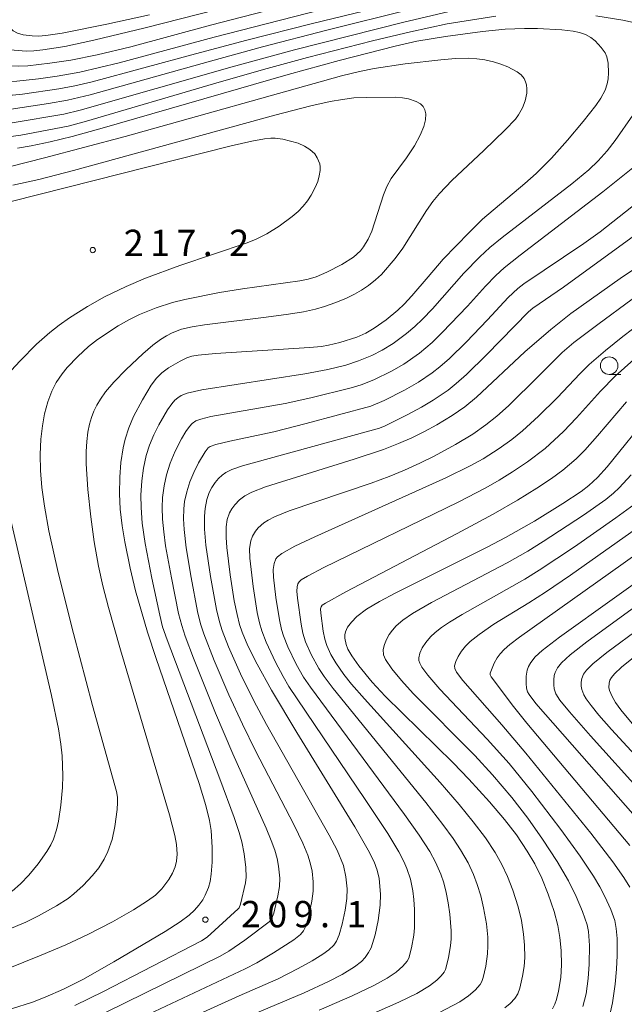
# Model space of a CAD drawing. Units: millimetres. Extents: x -68000 to -66000, y 27000 to 28500.
# Drawn here: x -67914 to -67828, y 27726 to 27867 of the extents above; entities that cross this region are included whole.
import ezdxf

# ---------------------------------------------------------------- set-up
doc = ezdxf.new("R2010")
doc.units = ezdxf.units.MM
for name, color, linetype, lineweight in [('633100_広葉樹林', 7, 'Continuous', 9), ('710100_等高線（計曲線）', 7, 'Continuous', 20), ('710200_等高線（主曲線）', 7, 'Continuous', 9), ('731200_図化機測定による標高点', 7, 'Continuous', 20), ('731207_図化機測定による標高点（注記）', 7, 'Continuous', 20)]:
    doc.layers.add(name, color=color, linetype=linetype, lineweight=lineweight)
doc.styles.add('Style-WORKING', font='txt')

msp = doc.modelspace()

# ---------------------------------------------------------------- linework, layer by layer
at = {"layer": '633100_広葉樹林'}
msp.add_line((-67829.66, 27816.13), (-67827.993, 27816.13), dxfattribs=at)
msp.add_circle((-67829.66, 27817.38), 1.25, dxfattribs=at)
at = {"layer": '710100_等高線（計曲線）', "flags": 128}
for points in [[(-67925.64, 27866.85), (-67926.09, 27865.68), (-67926.28, 27864.98), (-67926.35, 27864.42), (-67926.32, 27863.92), (-67926.12, 27863.09), (-67925.77, 27862.31), (-67925.16, 27861.45), (-67924.24, 27860.4), (-67923.47, 27859.77), (-67922.56, 27859.22), (-67921.85, 27858.91), (-67920.4, 27858.46), (-67918.8, 27858.14), (-67916.46, 27857.89), (-67915.11, 27857.83), (-67913.91, 27857.86), (-67910.87, 27858.18), (-67908.21, 27858.55), (-67904.97, 27859.15), (-67899.37, 27860.48), (-67885.86, 27864.12), (-67866.97, 27868.98)], [(-67913.84, 27848.31), (-67911.9, 27848.64), (-67909.2, 27849.22), (-67906.05, 27850), (-67901.78, 27851.17), (-67875.33, 27858.83), (-67868.08, 27860.82), (-67860.09, 27862.85), (-67857.04, 27863.53), (-67852.97, 27864.24), (-67847.68, 27864.95), (-67844.47, 27865.25), (-67841.73, 27865.37), (-67839.88, 27865.35), (-67836.39, 27865.15), (-67834.79, 27864.99), (-67833.88, 27864.81), (-67833.03, 27864.51), (-67832.27, 27864.07), (-67831.68, 27863.59), (-67830.78, 27862.65), (-67830.24, 27861.91), (-67829.99, 27861.32), (-67829.83, 27860.4), (-67829.76, 27859.04), (-67829.81, 27858.19), (-67829.93, 27857.49), (-67830.24, 27856.59), (-67830.87, 27855.46), (-67831.57, 27854.41), (-67833.36, 27852.11), (-67835.59, 27849.45), (-67837.89, 27846.92), (-67840.07, 27844.74), (-67841.65, 27843.31), (-67847.68, 27838.21), (-67849.58, 27836.34), (-67853.26, 27832.51), (-67855.43, 27830.04), (-67857.75, 27827.29), (-67858.83, 27826.12), (-67859.74, 27825.25), (-67861.4, 27823.91), (-67863.08, 27822.72), (-67864.28, 27822.01), (-67865.58, 27821.45), (-67867.99, 27820.67), (-67869.57, 27820.28), (-67870.59, 27820.11), (-67872.29, 27819.94), (-67885.67, 27819.13), (-67888.14, 27818.88), (-67889.02, 27818.71), (-67889.77, 27818.47), (-67890.71, 27818.01), (-67892.35, 27817.05), (-67893.29, 27816.36), (-67894.05, 27815.61), (-67894.82, 27814.6), (-67896.07, 27812.5), (-67897.34, 27810.12), (-67898.02, 27808.52), (-67898.52, 27806.93), (-67898.8, 27805.69), (-67899.12, 27803.59), (-67899.29, 27801.5), (-67899.32, 27799.14), (-67899.22, 27796.97), (-67898.95, 27794.58), (-67898.59, 27792.3), (-67897.83, 27788.54), (-67897.03, 27785.31), (-67895.33, 27779.44), (-67894.11, 27775.7), (-67887.99, 27757.93), (-67887.04, 27754.8), (-67886.51, 27752.63), (-67886.29, 27751.21), (-67886.15, 27748.79), (-67886.14, 27746.73), (-67886.28, 27745.01), (-67886.45, 27743.99), (-67886.68, 27743.12), (-67887.12, 27742.02), (-67887.49, 27741.35), (-67888.02, 27740.62), (-67888.68, 27739.87), (-67889.4, 27739.2), (-67890.68, 27738.22), (-67892.81, 27736.84), (-67900.11, 27732.53), (-67904.55, 27730.04), (-67907.31, 27728.64), (-67909.91, 27727.49), (-67911.72, 27726.8), (-67914.7, 27725.84)], [(-67806.74, 27844.2), (-67828.11, 27829.76), (-67835.1, 27824.78), (-67837.97, 27822.53), (-67841.68, 27819.35), (-67848.54, 27812.89), (-67850.18, 27811.54), (-67852.02, 27810.27), (-67854.19, 27808.96), (-67855.95, 27807.99), (-67857.72, 27807.11), (-67859.63, 27806.28), (-67861.77, 27805.46), (-67865.92, 27804.06), (-67878.56, 27800.11), (-67880.52, 27799.37), (-67881.5, 27798.87), (-67882.26, 27798.3), (-67882.94, 27797.58), (-67883.36, 27796.99), (-67883.67, 27796.41), (-67883.99, 27795.47), (-67884.15, 27794.45), (-67884.17, 27792.91), (-67884.07, 27791.48), (-67883.6, 27787.61), (-67883, 27783.91), (-67882.6, 27781.97), (-67882.24, 27780.56), (-67881.86, 27779.44), (-67881.05, 27777.49), (-67879.75, 27774.88), (-67877.7, 27771.2), (-67874.08, 27765.18), (-67865.86, 27751.75), (-67863.96, 27748.44), (-67863.11, 27746.76), (-67862.66, 27745.57), (-67862.39, 27744.39), (-67862.19, 27742.15), (-67862.24, 27740.58), (-67862.52, 27738.4), (-67862.95, 27736.39), (-67863.53, 27734.55), (-67863.88, 27733.85), (-67864.39, 27733.14), (-67864.92, 27732.59), (-67865.89, 27731.83), (-67867.63, 27730.74), (-67869.58, 27729.73), (-67873.06, 27728.12), (-67900.14, 27716.67)], [(-67823.72, 27810.68), (-67829.94, 27803), (-67831.33, 27801.44), (-67832.57, 27800.31), (-67833.67, 27799.47), (-67836.25, 27797.74), (-67840.31, 27795.24), (-67844.42, 27792.9), (-67847.01, 27791.54), (-67860, 27785.04), (-67862.32, 27783.82), (-67864.17, 27782.71), (-67865.54, 27781.67), (-67866.34, 27780.88), (-67866.88, 27780.16), (-67867.18, 27779.51), (-67867.27, 27779.08), (-67867.28, 27778.58), (-67867.1, 27777.69), (-67866.82, 27777.01), (-67866.28, 27776.06), (-67865.28, 27774.64), (-67863.4, 27772.34), (-67861.55, 27770.34), (-67851.88, 27760.85), (-67849.61, 27758.53), (-67846.67, 27755.31), (-67844.54, 27752.79), (-67842.87, 27750.6), (-67841.31, 27748.29), (-67840.26, 27746.49), (-67839.25, 27744.44), (-67838.33, 27742.19), (-67837.48, 27739.71), (-67836.96, 27737.71), (-67836.66, 27735.98), (-67836.48, 27734.16), (-67836.43, 27732.1), (-67836.55, 27730.29), (-67836.87, 27728.36), (-67837.15, 27727.2), (-67837.39, 27726.5), (-67837.74, 27725.87)], [(-67825.96, 27753.2), (-67840.1, 27769.32), (-67841.05, 27770.56), (-67841.26, 27770.97), (-67841.41, 27771.47), (-67841.49, 27772.13), (-67841.47, 27773.18), (-67841.32, 27774.05), (-67841.12, 27774.58), (-67840.82, 27775.13), (-67840.18, 27775.92), (-67839.18, 27776.86), (-67836.75, 27778.76), (-67821.08, 27789.92)]]:
    msp.add_lwpolyline(points, dxfattribs=at)
at = {"layer": '710200_等高線（主曲線）', "flags": 128}
for points in [[(-67865.15, 27873.26), (-67895.69, 27865.43), (-67902.98, 27863.68), (-67907.12, 27862.81), (-67910.22, 27862.31), (-67911.5, 27862.17), (-67912.62, 27862.13), (-67914.31, 27862.26), (-67915.3, 27862.42), (-67916.16, 27862.65), (-67916.83, 27862.9), (-67917.56, 27863.33), (-67918.13, 27863.84), (-67918.7, 27864.56), (-67919.08, 27865.27), (-67919.21, 27865.88), (-67919.21, 27866.24), (-67918.98, 27867.07)], [(-67855.61, 27870.06), (-67871.89, 27866.07), (-67881.21, 27863.71), (-67888.51, 27861.77), (-67903.23, 27857.78), (-67905.67, 27857.2), (-67907.94, 27856.75), (-67913.11, 27856.01), (-67914.55, 27855.88), (-67916.73, 27855.89), (-67919.25, 27856.05), (-67921.84, 27856.41), (-67922.91, 27856.7), (-67924.47, 27857.38), (-67925.74, 27858.1), (-67926.32, 27858.52), (-67927.39, 27859.58), (-67928.06, 27860.53), (-67928.44, 27861.26), (-67928.78, 27862.3), (-67929.02, 27863.54), (-67929.11, 27864.81), (-67929.03, 27865.83), (-67928.75, 27867.02)], [(-67869.47, 27870.24), (-67886.4, 27865.82), (-67897.71, 27862.76), (-67902.51, 27861.63), (-67906.26, 27860.86), (-67909.26, 27860.4), (-67912.39, 27860.05), (-67913.75, 27859.98), (-67915.56, 27860.08), (-67916.9, 27860.25), (-67917.99, 27860.47), (-67919.19, 27860.84), (-67920.07, 27861.26), (-67920.83, 27861.8), (-67921.33, 27862.27), (-67922.08, 27863.2), (-67922.51, 27863.95), (-67922.75, 27864.8), (-67922.77, 27865.45), (-67922.57, 27866.28), (-67922.13, 27867.38)], [(-67858.03, 27868.05), (-67869.84, 27865.1), (-67878.96, 27862.73), (-67886.4, 27860.72), (-67903.52, 27855.94), (-67906.74, 27855.14), (-67909.43, 27854.66), (-67914.72, 27853.9), (-67916.89, 27853.88), (-67920.39, 27854), (-67923.32, 27854.32), (-67924.3, 27854.6), (-67926.62, 27855.52), (-67927.89, 27856.23), (-67928.73, 27856.89), (-67929.69, 27857.85), (-67930.39, 27858.78), (-67930.88, 27859.72), (-67931.26, 27860.79), (-67931.56, 27862.15), (-67931.78, 27863.78), (-67931.87, 27865.52), (-67931.82, 27866.69)], [(-67851.79, 27867.91), (-67858.89, 27866.25), (-67874.44, 27862.33), (-67883.31, 27859.92), (-67904.9, 27853.75), (-67907.26, 27853.18), (-67914.61, 27851.95)], [(-67895.04, 27867.32), (-67901.14, 27865.96), (-67907.5, 27864.71), (-67909.81, 27864.37), (-67910.86, 27864.28), (-67911.74, 27864.3), (-67913.03, 27864.47), (-67913.86, 27864.7), (-67914.46, 27865.02), (-67915.03, 27865.53), (-67915.42, 27866.06), (-67915.62, 27866.6), (-67915.65, 27866.94)], [(-67845.81, 27867.12), (-67852.72, 27866), (-67857.94, 27864.89), (-67863.33, 27863.6), (-67872.57, 27861.23), (-67878.83, 27859.52), (-67885.95, 27857.48), (-67904.03, 27852.17), (-67906.64, 27851.47), (-67913.38, 27850.2), (-67915.14, 27849.95)], [(-67825.33, 27866.03), (-67827.72, 27866.53), (-67831.56, 27867.14)], [(-67914.85, 27845.73), (-67909.99, 27846.93), (-67898.54, 27850.01), (-67867.74, 27858.6), (-67865.16, 27859.26), (-67863.08, 27859.65), (-67858.69, 27860.31), (-67853.59, 27860.92), (-67851.51, 27861.11), (-67849.67, 27861.14), (-67848.51, 27861.06), (-67847.36, 27860.9), (-67846.12, 27860.62), (-67845.06, 27860.3), (-67844.09, 27859.89), (-67842.77, 27859.19), (-67842.19, 27858.75), (-67841.77, 27858.22), (-67841.55, 27857.79), (-67841.42, 27857.34), (-67841.36, 27856.79), (-67841.39, 27856.17), (-67841.61, 27855.07), (-67841.99, 27854.07), (-67842.54, 27853.07), (-67843, 27852.46), (-67844.44, 27850.95), (-67847.51, 27848.01), (-67852.07, 27843.74), (-67853.82, 27841.89), (-67854.74, 27840.75), (-67855.65, 27839.47), (-67859.04, 27834.11), (-67860.11, 27832.64), (-67862.04, 27830.37), (-67862.91, 27829.58), (-67863.88, 27828.8), (-67864.88, 27828.12), (-67865.88, 27827.54), (-67867.14, 27826.92), (-67868.68, 27826.3), (-67870.14, 27825.79), (-67871.44, 27825.43), (-67873.17, 27825.05), (-67875.28, 27824.69), (-67878.46, 27824.26), (-67887.23, 27823.2), (-67889, 27822.92), (-67890.53, 27822.55), (-67891.82, 27822.05), (-67892.64, 27821.63), (-67893.51, 27821.08), (-67894.58, 27820.27), (-67896.02, 27819.05), (-67898.4, 27816.82), (-67900.11, 27815.04), (-67901.3, 27813.63), (-67902.03, 27812.62), (-67902.55, 27811.76), (-67902.97, 27810.89), (-67903.32, 27809.99), (-67903.59, 27809.03), (-67903.81, 27807.91), (-67903.97, 27806.58), (-67904.06, 27805.15), (-67904.05, 27803.42), (-67903.82, 27799.73), (-67903.42, 27795.84), (-67902.94, 27792.29), (-67902.31, 27788.83), (-67901.69, 27786.04), (-67900.9, 27782.94), (-67899.2, 27776.93), (-67892.21, 27753.46), (-67891.45, 27750.5), (-67891.22, 27749.23), (-67891.13, 27747.84), (-67891.2, 27746.86), (-67891.39, 27746.06), (-67891.78, 27745.16), (-67892.31, 27744.26), (-67893.29, 27742.91), (-67894.19, 27742.04), (-67895.32, 27741.22), (-67897.35, 27739.93), (-67900.31, 27738.25), (-67903.83, 27736.41), (-67906.97, 27734.94), (-67910.48, 27733.47), (-67918.15, 27730.42)], [(-67914.5, 27843.04), (-67910.82, 27843.88), (-67905.88, 27845.17), (-67877.24, 27853.01), (-67872.09, 27854.33), (-67869.36, 27854.96), (-67867.58, 27855.27), (-67865.97, 27855.47), (-67864.18, 27855.56), (-67860.07, 27855.57), (-67859.05, 27855.5), (-67858.22, 27855.34), (-67857.13, 27854.97), (-67856.51, 27854.63), (-67856.13, 27854.24), (-67855.88, 27853.77), (-67855.77, 27853.22), (-67855.81, 27852.36), (-67856.02, 27851.39), (-67856.53, 27850.2), (-67857.38, 27848.66), (-67858.52, 27846.97), (-67860.7, 27843.99), (-67861.3, 27842.86), (-67861.77, 27841.7), (-67863.45, 27836.5), (-67863.94, 27835.4), (-67864.62, 27834.28), (-67865.06, 27833.72), (-67866.06, 27832.8), (-67867.7, 27831.79), (-67869.81, 27830.67), (-67871.33, 27830.01), (-67872.51, 27829.67), (-67873.67, 27829.45), (-67881.82, 27828.32), (-67885.08, 27827.78), (-67890.01, 27826.81), (-67891.79, 27826.37), (-67894.09, 27825.62), (-67896.46, 27824.64), (-67897.91, 27823.96), (-67899.54, 27823.04), (-67902.44, 27821.12), (-67903.74, 27820.09), (-67905.25, 27818.7), (-67906.76, 27817.12), (-67907.5, 27816.22), (-67908.33, 27814.97), (-67908.95, 27813.74), (-67909.5, 27812.25), (-67909.98, 27810.5), (-67910.29, 27808.82), (-67910.5, 27806.92), (-67910.59, 27804.73), (-67910.56, 27802.44), (-67910.37, 27800.03), (-67910.01, 27797.39), (-67909.36, 27793.85), (-67908.04, 27787.93), (-67905.88, 27779.26), (-67903.17, 27769), (-67899.76, 27756.77), (-67899.63, 27755.95), (-67899.6, 27755.2), (-67899.65, 27754.21), (-67899.99, 27751.79), (-67900.38, 27749.93), (-67900.97, 27748.22), (-67901.51, 27747.13), (-67902.28, 27745.93), (-67903.18, 27744.81), (-67904.48, 27743.42), (-67905.82, 27742.21), (-67906.64, 27741.57), (-67908.29, 27740.51), (-67910.87, 27739.08), (-67912.66, 27738.19), (-67915.25, 27737.08)], [(-67905.68, 27726.3), (-67901.6, 27728.33), (-67887.68, 27735.52), (-67886.84, 27736.03), (-67882.44, 27740.08), (-67882.32, 27740.23), (-67882.12, 27740.73), (-67881.42, 27743.78), (-67881.3, 27744.6), (-67881.36, 27745.95), (-67881.59, 27747.92), (-67881.94, 27749.61), (-67882.31, 27750.92), (-67883.03, 27753.07), (-67885.06, 27758.56), (-67892.56, 27778.35), (-67893.19, 27780.2), (-67893.61, 27781.86), (-67894.75, 27787.12), (-67895.68, 27792.05), (-67896.09, 27794.94), (-67896.25, 27797.19), (-67896.27, 27798.94), (-67896.16, 27800.97), (-67895.91, 27802.79), (-67895.51, 27804.61), (-67895.06, 27806.04), (-67894.43, 27807.55), (-67893.72, 27808.96), (-67892.49, 27811.09), (-67891.89, 27811.94), (-67891.46, 27812.45), (-67891.03, 27812.82), (-67890.57, 27813.11), (-67889.72, 27813.45), (-67887.63, 27813.95), (-67872.94, 27816.2), (-67869.71, 27816.84), (-67867.11, 27817.47), (-67865.32, 27818.05), (-67863.44, 27818.81), (-67861.96, 27819.56), (-67860.41, 27820.54), (-67858.49, 27821.96), (-67857.3, 27822.97), (-67856.2, 27824.01), (-67854.82, 27825.46), (-67850.36, 27830.52), (-67848.07, 27832.86), (-67846.66, 27834.19), (-67844.88, 27835.63), (-67834.96, 27843.25), (-67832.57, 27845.24), (-67831.21, 27846.54), (-67829.95, 27847.96), (-67828.82, 27849.44), (-67826.29, 27853)], [(-67914.72, 27840.76), (-67883.44, 27848.66), (-67880.48, 27849.33), (-67878.68, 27849.67), (-67877.81, 27849.77), (-67877.18, 27849.75), (-67876.07, 27849.6), (-67873.93, 27849.02), (-67872.99, 27848.62), (-67872.23, 27848.14), (-67871.54, 27847.5), (-67871.2, 27846.96), (-67870.85, 27846.08), (-67870.78, 27845.68), (-67870.79, 27845.16), (-67870.9, 27844.37), (-67871.1, 27843.57), (-67871.47, 27842.72), (-67872.05, 27841.64), (-67872.58, 27840.81), (-67873.18, 27840.07), (-67873.89, 27839.33), (-67874.75, 27838.59), (-67876.63, 27837.24), (-67878.35, 27836.15), (-67879.88, 27835.37), (-67881.17, 27834.86), (-67890.73, 27831.65), (-67895.63, 27829.82), (-67898.4, 27828.65), (-67901.48, 27827.16), (-67903.9, 27825.81), (-67906.45, 27824.19), (-67907.93, 27823.15), (-67909.24, 27822.11), (-67911.14, 27820.44), (-67913.47, 27818.08), (-67914.73, 27816.7)], [(-67903.81, 27724.1), (-67885.01, 27733.36), (-67883.79, 27734.07), (-67881.48, 27735.64), (-67878.05, 27738.22), (-67877.7, 27738.63), (-67877.39, 27739.44), (-67876.8, 27741.93), (-67876.57, 27743.26), (-67876.52, 27744.46), (-67876.7, 27746.16), (-67876.91, 27747.24), (-67877.25, 27748.45), (-67877.73, 27749.82), (-67878.44, 27751.55), (-67883.22, 27762.15), (-67885.65, 27767.91), (-67888.8, 27775.76), (-67889.98, 27778.88), (-67890.48, 27780.39), (-67890.91, 27782.13), (-67891.95, 27787.18), (-67892.77, 27791.76), (-67893.03, 27793.75), (-67893.19, 27795.51), (-67893.24, 27797.2), (-67893.19, 27798.63), (-67892.98, 27800.29), (-67892.65, 27801.86), (-67892.14, 27803.5), (-67891.43, 27805.2), (-67890.51, 27806.97), (-67889.89, 27808), (-67889.37, 27808.73), (-67888.98, 27809.15), (-67888.45, 27809.51), (-67887.77, 27809.78), (-67886.33, 27810.14), (-67875.77, 27812.01), (-67872.13, 27812.79), (-67866.39, 27814.23), (-67864.93, 27814.66), (-67863.14, 27815.36), (-67860.61, 27816.58), (-67858.9, 27817.59), (-67856.65, 27819.17), (-67854.85, 27820.68), (-67853.4, 27822.08), (-67849.84, 27825.85), (-67847.28, 27828.7), (-67845.79, 27830.21), (-67844.62, 27831.29), (-67842.31, 27833.11), (-67830.56, 27842.1), (-67825.8, 27845.91)], [(-67902.43, 27721.66), (-67881.45, 27731.55), (-67879.79, 27732.41), (-67877.42, 27733.8), (-67874.53, 27735.68), (-67873.59, 27736.43), (-67873.14, 27736.97), (-67872.84, 27737.59), (-67872.45, 27738.91), (-67871.96, 27741.15), (-67871.76, 27742.58), (-67871.76, 27743.94), (-67871.92, 27745.44), (-67872.18, 27746.62), (-67872.54, 27747.72), (-67873.23, 27749.42), (-67874.48, 27751.98), (-67879.99, 27762.56), (-67881.85, 27766.34), (-67883.76, 27770.52), (-67885.85, 27775.42), (-67887.34, 27779.23), (-67887.79, 27780.66), (-67888.21, 27782.41), (-67889.15, 27787.24), (-67889.85, 27791.47), (-67890.14, 27794.07), (-67890.21, 27795.59), (-67890.17, 27796.99), (-67890.06, 27798.06), (-67889.77, 27799.44), (-67889.31, 27800.85), (-67888.75, 27802.16), (-67888.08, 27803.53), (-67887.16, 27805.1), (-67886.7, 27805.66), (-67886.41, 27805.86), (-67885.62, 27806.17), (-67883.61, 27806.64), (-67877.35, 27807.97), (-67872.76, 27809.13), (-67863.57, 27811.59), (-67861.68, 27812.4), (-67858.77, 27813.87), (-67856.81, 27815.03), (-67854.84, 27816.36), (-67853.75, 27817.22), (-67852.4, 27818.4), (-67850.03, 27820.72), (-67846.97, 27823.89), (-67844.02, 27827.07), (-67842.67, 27828.35), (-67841.79, 27829.01), (-67833.29, 27834.75), (-67830.93, 27836.44), (-67822.83, 27842.81)], [(-67899.64, 27719.84), (-67882.31, 27727.72), (-67876.76, 27730.13), (-67873.89, 27731.58), (-67871.92, 27732.69), (-67870.42, 27733.62), (-67869.56, 27734.25), (-67868.85, 27734.93), (-67868.46, 27735.5), (-67868.07, 27736.38), (-67867.64, 27737.88), (-67867.22, 27739.88), (-67867, 27741.57), (-67866.96, 27742.92), (-67867.12, 27744.64), (-67867.47, 27746.26), (-67868.36, 27748.42), (-67869.48, 27750.58), (-67878.42, 27766.3), (-67880.23, 27769.69), (-67882.12, 27773.54), (-67883.83, 27777.37), (-67884.73, 27779.68), (-67885.11, 27780.94), (-67885.51, 27782.68), (-67886.37, 27787.38), (-67887.03, 27791.83), (-67887.24, 27794.11), (-67887.25, 27795.95), (-67887.16, 27797.03), (-67886.92, 27798.35), (-67886.57, 27799.34), (-67886.21, 27800.03), (-67885.73, 27800.75), (-67885.25, 27801.32), (-67884.74, 27801.8), (-67884.22, 27802.16), (-67883.36, 27802.59), (-67881.85, 27803.11), (-67862.34, 27808.48), (-67861.52, 27808.82), (-67858.4, 27810.38), (-67856.36, 27811.49), (-67854.72, 27812.46), (-67852.58, 27813.91), (-67851.41, 27814.83), (-67849.96, 27816.12), (-67847.1, 27818.91), (-67841.12, 27825.04), (-67840.51, 27825.56), (-67836.16, 27828.56), (-67822.42, 27838.54)], [(-67870.92, 27725.66), (-67866.22, 27727.72), (-67863.16, 27729.17), (-67861.26, 27730.2), (-67859.95, 27731.09), (-67859, 27731.92), (-67858.39, 27732.65), (-67858.16, 27733.08), (-67857.77, 27734.55), (-67857.43, 27736.31), (-67857.36, 27737.37), (-67857.36, 27739.97), (-67857.45, 27741.42), (-67857.6, 27742.65), (-67857.95, 27744.31), (-67858.44, 27745.8), (-67858.89, 27746.83), (-67859.61, 27748.19), (-67861.17, 27750.78), (-67864.37, 27755.63), (-67875.26, 27771.73), (-67876.06, 27773.12), (-67877.13, 27775.18), (-67878.47, 27778.01), (-67879.09, 27779.65), (-67879.4, 27780.76), (-67879.72, 27782.24), (-67880.33, 27785.95), (-67880.8, 27789.97), (-67880.81, 27791.34), (-67880.65, 27792.44), (-67880.41, 27793.1), (-67879.99, 27793.81), (-67879.58, 27794.31), (-67878.8, 27795.02), (-67878.2, 27795.41), (-67877.26, 27795.88), (-67875.18, 27796.71), (-67863.52, 27800.66), (-67860.96, 27801.61), (-67858.77, 27802.51), (-67856.62, 27803.48), (-67854.54, 27804.5), (-67851.51, 27806.17), (-67849.08, 27807.65), (-67847.21, 27808.94), (-67845.66, 27810.17), (-67843.99, 27811.67), (-67839.71, 27815.86), (-67836.36, 27819.23), (-67834.69, 27820.65), (-67831.3, 27823.25), (-67826.4, 27826.82)], [(-67863.98, 27724.87), (-67859.61, 27726.78), (-67857.04, 27728.04), (-67855.23, 27729.13), (-67854.2, 27729.93), (-67853.57, 27730.56), (-67853.16, 27731.05), (-67852.96, 27731.46), (-67852.54, 27733.09), (-67852.22, 27734.84), (-67852.15, 27735.78), (-67852.16, 27736.95), (-67852.35, 27739.31), (-67852.56, 27740.93), (-67852.84, 27742.4), (-67853.2, 27743.76), (-67853.62, 27745.02), (-67854.37, 27746.73), (-67855.18, 27748.22), (-67856.71, 27750.57), (-67858.78, 27753.49), (-67872.15, 27771.61), (-67873.15, 27773.06), (-67874.18, 27774.89), (-67875.36, 27777.34), (-67876, 27778.95), (-67876.27, 27779.85), (-67876.56, 27781.21), (-67877.08, 27784.37), (-67877.43, 27787.3), (-67877.45, 27788.37), (-67877.34, 27789.22), (-67877.09, 27789.87), (-67876.84, 27790.17), (-67876.22, 27790.66), (-67874.38, 27791.68), (-67871.52, 27793.03), (-67852.92, 27801.39), (-67849.43, 27803.12), (-67847.6, 27804.13), (-67845.3, 27805.58), (-67843.53, 27806.85), (-67842, 27808.1), (-67839.7, 27810.21), (-67837.06, 27812.82), (-67833.8, 27816.26), (-67832.5, 27817.52), (-67830.17, 27819.55), (-67827.73, 27821.51), (-67823.58, 27824.66)], [(-67853.9, 27725.3), (-67850.93, 27726.86), (-67849.67, 27727.71), (-67848.71, 27728.52), (-67848.02, 27729.32), (-67847.79, 27729.75), (-67847.59, 27730.32), (-67847.23, 27731.9), (-67846.97, 27733.66), (-67846.92, 27734.83), (-67846.94, 27736.07), (-67847.13, 27737.94), (-67847.53, 27740.21), (-67847.94, 27741.94), (-67848.42, 27743.52), (-67848.97, 27744.98), (-67849.72, 27746.62), (-67850.8, 27748.49), (-67851.85, 27750.07), (-67853.32, 27752.09), (-67855.75, 27755.19), (-67868.93, 27771.44), (-67870.23, 27773.15), (-67870.96, 27774.27), (-67872.06, 27776.25), (-67872.86, 27778.06), (-67873.23, 27779.29), (-67873.5, 27780.59), (-67874.01, 27784.27), (-67874.08, 27785.3), (-67874.04, 27785.92), (-67873.94, 27786.32), (-67873.77, 27786.62), (-67873.47, 27786.89), (-67872.6, 27787.44), (-67870.25, 27788.67), (-67851.16, 27797.95), (-67847.23, 27799.99), (-67845.3, 27801.08), (-67843.41, 27802.25), (-67841.29, 27803.67), (-67838.78, 27805.6), (-67836.18, 27807.99), (-67834.3, 27809.95), (-67830.9, 27813.74), (-67828.81, 27815.87), (-67826.17, 27818.27)], [(-67844.52, 27725.97), (-67843.75, 27726.62), (-67843.08, 27727.34), (-67842.64, 27728), (-67842.37, 27728.77), (-67841.98, 27730.49), (-67841.78, 27731.88), (-67841.68, 27733.16), (-67841.7, 27734.9), (-67841.84, 27736.48), (-67842.16, 27738.41), (-67842.61, 27740.35), (-67843.36, 27742.75), (-67844.12, 27744.68), (-67844.92, 27746.37), (-67845.88, 27748.08), (-67847.27, 27750.17), (-67849.02, 27752.48), (-67851.01, 27754.91), (-67853.73, 27758.05), (-67864.49, 27769.96), (-67866.31, 27772.05), (-67867.42, 27773.45), (-67868.56, 27775.08), (-67869.27, 27776.29), (-67869.84, 27777.54), (-67870.13, 27778.44), (-67870.37, 27779.61), (-67870.69, 27782.15), (-67870.71, 27782.75), (-67870.65, 27783.06), (-67870.51, 27783.27), (-67870.04, 27783.59), (-67867.11, 27785.2), (-67851.3, 27793.47), (-67846.15, 27796.25), (-67842.72, 27798.22), (-67839.96, 27799.93), (-67837.86, 27801.33), (-67836.25, 27802.52), (-67834.37, 27804.13), (-67833.11, 27805.37), (-67831.32, 27807.39), (-67827.2, 27812.23)], [(-67833.39, 27726.2), (-67832.96, 27728), (-67832.64, 27730.15), (-67832.5, 27732.19), (-67832.47, 27734.87), (-67832.6, 27736.86), (-67832.8, 27737.79), (-67833.46, 27739.7), (-67834.34, 27741.83), (-67835.46, 27744.06), (-67837.07, 27746.81), (-67839.13, 27749.98), (-67841.25, 27752.98), (-67843.52, 27755.91), (-67846.25, 27759.13), (-67848.78, 27761.89), (-67857.55, 27770.72), (-67859.21, 27772.55), (-67860.58, 27774.25), (-67861.47, 27775.58), (-67861.75, 27776.24), (-67861.81, 27776.98), (-67861.65, 27777.7), (-67861.35, 27778.4), (-67860.96, 27779.11), (-67860.49, 27779.75), (-67859.95, 27780.36), (-67859.04, 27781.16), (-67857.66, 27782.11), (-67854.94, 27783.66), (-67844.18, 27789.34), (-67841.23, 27791), (-67839.05, 27792.33), (-67833.31, 27796.12), (-67830.16, 27798.35), (-67829.04, 27799.23), (-67828.22, 27799.99), (-67826.52, 27801.82)], [(-67915.14, 27796.79), (-67909, 27770.46), (-67908.02, 27765.7), (-67907.66, 27763.51), (-67907.48, 27761.84), (-67907.39, 27759.03), (-67907.44, 27757.33), (-67907.66, 27754.82), (-67908.01, 27752.56), (-67908.29, 27751.33), (-67908.73, 27750.01), (-67909.11, 27749.2), (-67909.66, 27748.22), (-67910.88, 27746.49), (-67912.23, 27744.86), (-67913.39, 27743.65), (-67914.61, 27742.59)], [(-67829.66, 27724.55), (-67829.2, 27726.7), (-67828.81, 27729.38), (-67828.61, 27731.49), (-67828.52, 27733.42), (-67828.53, 27735.84), (-67828.65, 27737.27), (-67828.88, 27738.4), (-67829.45, 27739.99), (-67830.26, 27741.85), (-67830.97, 27743.19), (-67831.88, 27744.72), (-67833.78, 27747.56), (-67836.56, 27751.39), (-67840.69, 27756.8), (-67843.89, 27760.75), (-67847.01, 27764.24), (-67853.75, 27771.33), (-67855.45, 27773.31), (-67856.31, 27774.49), (-67856.6, 27775.02), (-67856.73, 27775.42), (-67856.74, 27775.78), (-67856.6, 27776.45), (-67856.25, 27777.21), (-67855.75, 27777.99), (-67855.1, 27778.77), (-67854.43, 27779.4), (-67853.52, 27780.12), (-67852.39, 27780.89), (-67850.59, 27781.98), (-67841.67, 27787.01), (-67839.63, 27788.27), (-67834.62, 27791.61), (-67828.71, 27795.73), (-67826.12, 27797.64)], [(-67826.74, 27743.15), (-67827.6, 27744.55), (-67829.15, 27746.78), (-67832.28, 27750.84), (-67841.51, 27762.22), (-67844.92, 27766.26), (-67850.48, 27772.59), (-67851.37, 27773.77), (-67851.64, 27774.29), (-67851.68, 27774.65), (-67851.5, 27775.28), (-67851.15, 27775.97), (-67850.65, 27776.75), (-67850.11, 27777.44), (-67849.45, 27778.1), (-67848.18, 27779.14), (-67846.05, 27780.57), (-67841.08, 27783.62), (-67838.74, 27785.13), (-67835.15, 27787.58), (-67824.62, 27795.02)], [(-67821.94, 27793.29), (-67842.44, 27778.76), (-67843.79, 27777.7), (-67844.59, 27776.99), (-67845.15, 27776.38), (-67845.6, 27775.78), (-67846.01, 27775.03), (-67846.59, 27773.6), (-67846.59, 27773.38), (-67846.46, 27773.1), (-67843.26, 27768.85), (-67841.38, 27766.5), (-67826.73, 27749.08)], [(-67814.72, 27791.24), (-67832.84, 27778.08), (-67835.21, 27776.22), (-67836.43, 27775.11), (-67837.01, 27774.39), (-67837.35, 27773.72), (-67837.48, 27773.27), (-67837.55, 27772.68), (-67837.56, 27771.97), (-67837.47, 27771.37), (-67837.23, 27770.67), (-67836.66, 27769.78), (-67835.33, 27768.11), (-67832.34, 27764.7), (-67817.43, 27748.21)], [(-67825.09, 27780.17), (-67830.01, 27776.54), (-67831.99, 27774.93), (-67832.89, 27774.06), (-67833.31, 27773.48), (-67833.54, 27772.87), (-67833.63, 27772.34), (-67833.63, 27771.77), (-67833.54, 27771.27), (-67833.27, 27770.55), (-67832.93, 27769.98), (-67832.22, 27769), (-67831.12, 27767.63), (-67829.35, 27765.6), (-67814.88, 27749.89)], [(-67824.77, 27776.99), (-67827.9, 27774.48), (-67828.92, 27773.52), (-67829.32, 27773.02), (-67829.55, 27772.6), (-67829.68, 27772.18), (-67829.7, 27771.58), (-67829.6, 27771.16), (-67829.22, 27770.28), (-67828.74, 27769.45), (-67828, 27768.41), (-67826.38, 27766.43)]]:
    msp.add_lwpolyline(points, dxfattribs=at)
at = {"layer": '731200_図化機測定による標高点'}
for centre in [(-67903.13, 27833.83), (-67887.11, 27738.54)]:
    msp.add_circle(centre, 0.375, dxfattribs=at)

# ---------------------------------------------------------------- texts
at = {"layer": '731207_図化機測定による標高点（注記）', "style": 'Style-WORKING'}
for s, p in [('2', (-67898.73, 27832.97)), ('1', (-67894.98, 27832.97)), ('7', (-67891.23, 27832.97)), ('2', (-67883.73, 27832.97)), ('.', (-67887.48, 27832.97)), ('2', (-67882.05, 27737.45)), ('0', (-67878.3, 27737.45)), ('9', (-67874.55, 27737.45)), ('1', (-67867.05, 27737.45)), ('.', (-67870.8, 27737.45))]:
    msp.add_text(s, height=3.75, dxfattribs=at).set_placement(p)

doc.saveas('drawing.dxf')
